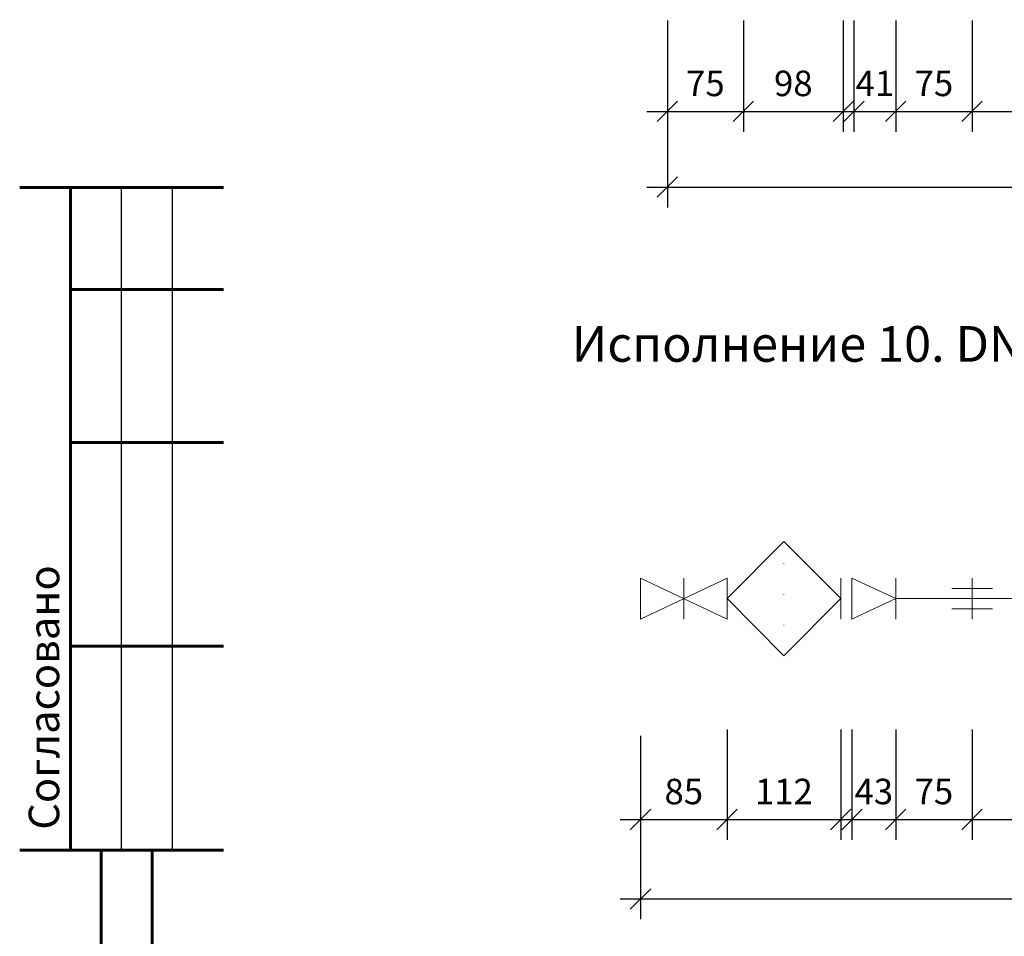
# Model space of a CAD drawing. Units: millimetres. Extents: x 23449 to 111485, y -2743 to 20908.
# Drawn here: x 35444 to 36410, y 10491 to 11391 of the extents above; entities that cross this region are included whole.
import ezdxf
from ezdxf.enums import TextEntityAlignment as Align

# ---------------------------------------------------------------- set-up
doc = ezdxf.new("R2010")
doc.units = ezdxf.units.MM
doc.linetypes.add('ACAD_ISO07W100', pattern=[3, 0, -3])
doc.layers.get('0').update_dxf_attribs({"lineweight": 13})
doc.layers.get('Defpoints').update_dxf_attribs({"lineweight": 13})
doc.layers.add('Размеры', color=7, linetype='Continuous', lineweight=13)
doc.styles.get("Standard").update_dxf_attribs({"font": 'isocpeur.ttf', "width": 0.85})
doc.dimstyles.get("Standard").update_dxf_attribs({"dimtxt": 2.5, "dimasz": 2, "dimexe": 2, "dimexo": 0.0625, "dimgap": 1.5, "dimtad": 1, "dimdec": 0, "dimzin": 0, "dimdsep": 46, "dimtxsty": 'Standard', "dimblk": 'OBLIQUE', "dimcen": 0.09, "dimdle": 2, "dimaunit": 1, "dimadec": 0, "dimazin": 0, "dimtfac": 1, "dimtdec": 0, "dimtofl": 0, "dimtmove": 1, "dimatfit": 3, "dimldrblk": 'OPEN30', "dimfxl": 1, "dimtolj": 1, "dimtzin": 0, "dimarcsym": 0})

# ---------------------------------------------------------------- blocks, each defined once
blk = doc.blocks.new('Боковой штамп')
at = {"linetype": 'Continuous', "lineweight": 60}
for p, q in [((57925.13, -1242.79), (57725.13, -1242.79)), ((57775.13, -1892.79), (57775.13, -1242.79)), ((57775.13, -1342.79), (57925.13, -1342.79)), ((57775.13, -1492.79), (57925.13, -1492.79)), ((57775.13, -1692.79), (57925.13, -1692.79)), ((57725.13, -1892.79), (57925.13, -1892.79)), ((57805.13, -2742.79), (57805.13, -1892.79)), ((57855.13, -2742.79), (57855.13, -1892.79)), ((57805.13, -2142.79), (57925.13, -2142.79)), ((57805.13, -2492.79), (57925.13, -2492.79)), ((57925.13, -2742.79), (57805.13, -2742.79))]:
    blk.add_line(p, q, dxfattribs=at)
at = {"linetype": 'Continuous', "lineweight": 25}
for p, q in [((57825.13, -1892.79), (57825.13, -1242.79)), ((57875.13, -1892.79), (57875.13, -1242.79))]:
    blk.add_line(p, q, dxfattribs=at)
blk.add_text('Согласовано', height=30, rotation=90, dxfattribs=at).set_placement((57763.94, -1872.79))
blk.add_text('Подп. и дата', height=30, rotation=90, dxfattribs=at).set_placement((57830.13, -2317.79), align=Align.MIDDLE_CENTER)
at = {"linetype": 'Continuous', "lineweight": 25, "width": 0.95}
blk.add_text('Инв. № подл.', height=30, rotation=90, dxfattribs=at).set_placement((57830.13, -2617.79), align=Align.MIDDLE_CENTER)
blk = doc.blocks.new('_Oblique')
at = {"color": 0, "linetype": 'ByBlock', "lineweight": -2}
blk.add_line((-0.5, -0.5), (0.5, 0.5), dxfattribs=at)
blk = doc.blocks.new('*D433')
at = {"layer": 'Defpoints', "color": 0, "lineweight": 5}
for p in [(36303.79, 10694.94), (36378.79, 10694.94), (36378.79, 10605.95)]:
    blk.add_point(p, dxfattribs=at)
at = {"layer": 'Размеры', "color": 0, "lineweight": -2}
for p, q in [((36303.79, 10694.31), (36303.79, 10585.95)), ((36378.79, 10694.31), (36378.79, 10585.95)), ((36283.79, 10605.95), (36398.79, 10605.95))]:
    blk.add_line(p, q, dxfattribs=at)
at = {"layer": 'Размеры', "color": 0, "lineweight": -2, "xscale": 20, "yscale": 20, "zscale": 20, "rotation": 180}
blk.add_blockref('_Oblique', (36303.79, 10605.95), dxfattribs=at)
at = {"layer": 'Размеры', "color": 0, "lineweight": -2, "xscale": 20, "yscale": 20, "zscale": 20}
blk.add_blockref('_Oblique', (36378.79, 10605.95), dxfattribs=at)
at = {"layer": 'Размеры', "color": 0, "lineweight": 13, "insert": (36341.29, 10633.45), "char_height": 25, "attachment_point": 5}
blk.add_mtext('\\A1;75', dxfattribs=at)
blk = doc.blocks.new('_Open30')
at = {"color": 0, "linetype": 'ByBlock', "lineweight": -2}
for p, q in [((-1, 0.268), (0, 0)), ((0, 0), (-1, -0.268)), ((0, 0), (-1, 0))]:
    blk.add_line(p, q, dxfattribs=at)
blk = doc.blocks.new('*D434')
at = {"layer": 'Defpoints', "color": 0, "lineweight": 5}
for p in [(36378.79, 10694.94), (36758.79, 10694.94), (36758.79, 10605.95)]:
    blk.add_point(p, dxfattribs=at)
at = {"layer": 'Размеры', "color": 0, "lineweight": -2}
for p, q in [((36378.79, 10694.31), (36378.79, 10585.95)), ((36758.79, 10694.31), (36758.79, 10585.95)), ((36358.79, 10605.95), (36778.79, 10605.95))]:
    blk.add_line(p, q, dxfattribs=at)
at = {"layer": 'Размеры', "color": 0, "lineweight": -2, "xscale": 20, "yscale": 20, "zscale": 20, "rotation": 180}
blk.add_blockref('_Oblique', (36378.79, 10605.95), dxfattribs=at)
at = {"layer": 'Размеры', "color": 0, "lineweight": -2, "xscale": 20, "yscale": 20, "zscale": 20}
blk.add_blockref('_Oblique', (36758.79, 10605.95), dxfattribs=at)
at = {"layer": 'Размеры', "color": 0, "lineweight": 13, "insert": (36568.79, 10633.45), "char_height": 25, "attachment_point": 5}
blk.add_mtext('\\A1;380', dxfattribs=at)
blk = doc.blocks.new('*D435')
at = {"layer": 'Defpoints', "color": 0, "lineweight": 5}
for p in [(36260.79, 10694.94), (36303.79, 10694.94), (36303.79, 10605.95)]:
    blk.add_point(p, dxfattribs=at)
at = {"layer": 'Размеры', "color": 0, "lineweight": -2}
for p, q in [((36260.79, 10694.31), (36260.79, 10585.95)), ((36303.79, 10694.31), (36303.79, 10585.95)), ((36240.79, 10605.95), (36323.79, 10605.95))]:
    blk.add_line(p, q, dxfattribs=at)
at = {"layer": 'Размеры', "color": 0, "lineweight": -2, "xscale": 20, "yscale": 20, "zscale": 20, "rotation": 180}
blk.add_blockref('_Oblique', (36260.79, 10605.95), dxfattribs=at)
at = {"layer": 'Размеры', "color": 0, "lineweight": -2, "xscale": 20, "yscale": 20, "zscale": 20}
blk.add_blockref('_Oblique', (36303.79, 10605.95), dxfattribs=at)
at = {"layer": 'Размеры', "color": 0, "lineweight": 13, "insert": (36282.29, 10633.45), "char_height": 25, "attachment_point": 5}
blk.add_mtext('\\A1;43', dxfattribs=at)
blk = doc.blocks.new('*D436')
at = {"layer": 'Defpoints', "color": 0, "lineweight": 5}
for p in [(36138.26, 10694.94), (36249.79, 10694.94), (36249.79, 10605.95)]:
    blk.add_point(p, dxfattribs=at)
at = {"layer": 'Размеры', "color": 0, "lineweight": -2}
for p, q in [((36138.26, 10694.31), (36138.26, 10585.95)), ((36249.79, 10694.31), (36249.79, 10585.95)), ((36118.26, 10605.95), (36269.79, 10605.95))]:
    blk.add_line(p, q, dxfattribs=at)
at = {"layer": 'Размеры', "color": 0, "lineweight": -2, "xscale": 20, "yscale": 20, "zscale": 20, "rotation": 180}
blk.add_blockref('_Oblique', (36138.26, 10605.95), dxfattribs=at)
at = {"layer": 'Размеры', "color": 0, "lineweight": -2, "xscale": 20, "yscale": 20, "zscale": 20}
blk.add_blockref('_Oblique', (36249.79, 10605.95), dxfattribs=at)
at = {"layer": 'Размеры', "color": 0, "lineweight": 13, "insert": (36194.02, 10633.45), "char_height": 25, "attachment_point": 5}
blk.add_mtext('\\A1;112', dxfattribs=at)
blk = doc.blocks.new('*D437')
at = {"layer": 'Defpoints', "color": 0, "lineweight": 5}
for p in [(36138.26, 10694.94), (36053.23, 10688.69), (36138.26, 10605.95)]:
    blk.add_point(p, dxfattribs=at)
at = {"layer": 'Размеры', "color": 0, "lineweight": -2}
for p, q in [((36138.26, 10694.31), (36138.26, 10585.95)), ((36053.23, 10688.06), (36053.23, 10585.95)), ((36033.23, 10605.95), (36158.26, 10605.95))]:
    blk.add_line(p, q, dxfattribs=at)
at = {"layer": 'Размеры', "color": 0, "lineweight": -2, "xscale": 20, "yscale": 20, "zscale": 20, "rotation": 180}
blk.add_blockref('_Oblique', (36053.23, 10605.95), dxfattribs=at)
at = {"layer": 'Размеры', "color": 0, "lineweight": -2, "xscale": 20, "yscale": 20, "zscale": 20}
blk.add_blockref('_Oblique', (36138.26, 10605.95), dxfattribs=at)
at = {"layer": 'Размеры', "color": 0, "lineweight": 13, "insert": (36095.74, 10633.45), "char_height": 25, "attachment_point": 5}
blk.add_mtext('\\A1;85', dxfattribs=at)
blk = doc.blocks.new('*D441')
at = {"layer": 'Defpoints', "color": 0, "lineweight": 5}
for p in [(36079.59, 11390.73), (36154.29, 11390.73), (36154.29, 11300.75)]:
    blk.add_point(p, dxfattribs=at)
at = {"layer": 'Размеры', "color": 0, "lineweight": -2}
for p, q in [((36079.59, 11390.1), (36079.59, 11280.75)), ((36154.29, 11390.1), (36154.29, 11280.75)), ((36059.59, 11300.75), (36174.29, 11300.75))]:
    blk.add_line(p, q, dxfattribs=at)
at = {"layer": 'Размеры', "color": 0, "lineweight": -2, "xscale": 20, "yscale": 20, "zscale": 20, "rotation": 180}
blk.add_blockref('_Oblique', (36079.59, 11300.75), dxfattribs=at)
at = {"layer": 'Размеры', "color": 0, "lineweight": -2, "xscale": 20, "yscale": 20, "zscale": 20}
blk.add_blockref('_Oblique', (36154.29, 11300.75), dxfattribs=at)
at = {"layer": 'Размеры', "color": 0, "lineweight": 13, "insert": (36116.94, 11328.25), "char_height": 25, "attachment_point": 5}
blk.add_mtext('\\A1;75', dxfattribs=at)
blk = doc.blocks.new('*D442')
at = {"layer": 'Defpoints', "color": 0, "lineweight": 5}
for p in [(36154.29, 11390.73), (36252.29, 11390.73), (36252.29, 11300.75)]:
    blk.add_point(p, dxfattribs=at)
at = {"layer": 'Размеры', "color": 0, "lineweight": -2}
for p, q in [((36154.29, 11390.1), (36154.29, 11280.75)), ((36252.29, 11390.1), (36252.29, 11280.75)), ((36134.29, 11300.75), (36272.29, 11300.75))]:
    blk.add_line(p, q, dxfattribs=at)
at = {"layer": 'Размеры', "color": 0, "lineweight": -2, "xscale": 20, "yscale": 20, "zscale": 20, "rotation": 180}
blk.add_blockref('_Oblique', (36154.29, 11300.75), dxfattribs=at)
at = {"layer": 'Размеры', "color": 0, "lineweight": -2, "xscale": 20, "yscale": 20, "zscale": 20}
blk.add_blockref('_Oblique', (36252.29, 11300.75), dxfattribs=at)
at = {"layer": 'Размеры', "color": 0, "lineweight": 13, "insert": (36203.29, 11328.25), "char_height": 25, "attachment_point": 5}
blk.add_mtext('\\A1;98', dxfattribs=at)
blk = doc.blocks.new('*D443')
at = {"layer": 'Defpoints', "color": 0, "lineweight": 5}
for p in [(36262.79, 11390.73), (36303.79, 11390.73), (36303.79, 11300.75)]:
    blk.add_point(p, dxfattribs=at)
at = {"layer": 'Размеры', "color": 0, "lineweight": -2}
for p, q in [((36262.79, 11390.1), (36262.79, 11280.75)), ((36303.79, 11390.1), (36303.79, 11280.75)), ((36242.79, 11300.75), (36323.79, 11300.75))]:
    blk.add_line(p, q, dxfattribs=at)
at = {"layer": 'Размеры', "color": 0, "lineweight": -2, "xscale": 20, "yscale": 20, "zscale": 20, "rotation": 180}
blk.add_blockref('_Oblique', (36262.79, 11300.75), dxfattribs=at)
at = {"layer": 'Размеры', "color": 0, "lineweight": -2, "xscale": 20, "yscale": 20, "zscale": 20}
blk.add_blockref('_Oblique', (36303.79, 11300.75), dxfattribs=at)
at = {"layer": 'Размеры', "color": 0, "lineweight": 13, "insert": (36283.29, 11328.25), "char_height": 25, "attachment_point": 5}
blk.add_mtext('\\A1;41', dxfattribs=at)
blk = doc.blocks.new('*D444')
at = {"layer": 'Defpoints', "color": 0, "lineweight": 5}
for p in [(36303.79, 11390.73), (36378.79, 11390.73), (36378.79, 11300.75)]:
    blk.add_point(p, dxfattribs=at)
at = {"layer": 'Размеры', "color": 0, "lineweight": -2}
for p, q in [((36303.79, 11390.1), (36303.79, 11280.75)), ((36378.79, 11390.1), (36378.79, 11280.75)), ((36283.79, 11300.75), (36398.79, 11300.75))]:
    blk.add_line(p, q, dxfattribs=at)
at = {"layer": 'Размеры', "color": 0, "lineweight": -2, "xscale": 20, "yscale": 20, "zscale": 20, "rotation": 180}
blk.add_blockref('_Oblique', (36303.79, 11300.75), dxfattribs=at)
at = {"layer": 'Размеры', "color": 0, "lineweight": -2, "xscale": 20, "yscale": 20, "zscale": 20}
blk.add_blockref('_Oblique', (36378.79, 11300.75), dxfattribs=at)
at = {"layer": 'Размеры', "color": 0, "lineweight": 13, "insert": (36341.29, 11328.25), "char_height": 25, "attachment_point": 5}
blk.add_mtext('\\A1;75', dxfattribs=at)
blk = doc.blocks.new('*D445')
at = {"layer": 'Defpoints', "color": 0, "lineweight": 5}
for p in [(36378.79, 11390.73), (36758.79, 11390.73), (36758.79, 11300.75)]:
    blk.add_point(p, dxfattribs=at)
at = {"layer": 'Размеры', "color": 0, "lineweight": -2}
for p, q in [((36378.79, 11390.1), (36378.79, 11280.75)), ((36758.79, 11390.1), (36758.79, 11280.75)), ((36358.79, 11300.75), (36778.79, 11300.75))]:
    blk.add_line(p, q, dxfattribs=at)
at = {"layer": 'Размеры', "color": 0, "lineweight": -2, "xscale": 20, "yscale": 20, "zscale": 20, "rotation": 180}
blk.add_blockref('_Oblique', (36378.79, 11300.75), dxfattribs=at)
at = {"layer": 'Размеры', "color": 0, "lineweight": -2, "xscale": 20, "yscale": 20, "zscale": 20}
blk.add_blockref('_Oblique', (36758.79, 11300.75), dxfattribs=at)
at = {"layer": 'Размеры', "color": 0, "lineweight": 13, "insert": (36568.79, 11328.25), "char_height": 25, "attachment_point": 5}
blk.add_mtext('\\A1;380', dxfattribs=at)
blk = doc.blocks.new('*D2064')
at = {"layer": 'Defpoints', "color": 0, "lineweight": 5}
for p in [(36053.23, 10637), (37054.75, 10637), (37054.75, 10528.02)]:
    blk.add_point(p, dxfattribs=at)
at = {"layer": 'Размеры', "color": 0, "lineweight": -2}
for p, q in [((36053.23, 10636.38), (36053.23, 10508.02)), ((37054.75, 10636.38), (37054.75, 10508.02)), ((36033.23, 10528.02), (37074.75, 10528.02))]:
    blk.add_line(p, q, dxfattribs=at)
at = {"layer": 'Размеры', "color": 0, "lineweight": -2, "xscale": 20, "yscale": 20, "zscale": 20, "rotation": 180}
blk.add_blockref('_Oblique', (36053.23, 10528.02), dxfattribs=at)
at = {"layer": 'Размеры', "color": 0, "lineweight": -2, "xscale": 20, "yscale": 20, "zscale": 20}
blk.add_blockref('_Oblique', (37054.75, 10528.02), dxfattribs=at)
at = {"layer": 'Размеры', "color": 0, "lineweight": 13, "insert": (36553.99, 10555.52), "char_height": 25, "attachment_point": 5}
blk.add_mtext('\\A1;1002', dxfattribs=at)
blk = doc.blocks.new('*D2065')
at = {"layer": 'Defpoints', "color": 0, "lineweight": 5}
for p in [(36079.59, 11316.54), (37044.95, 11316.54), (37044.95, 11226.57)]:
    blk.add_point(p, dxfattribs=at)
at = {"layer": 'Размеры', "color": 0, "lineweight": -2}
for p, q in [((36079.59, 11315.92), (36079.59, 11206.57)), ((37044.95, 11315.92), (37044.95, 11206.57)), ((36059.59, 11226.57), (37064.95, 11226.57))]:
    blk.add_line(p, q, dxfattribs=at)
at = {"layer": 'Размеры', "color": 0, "lineweight": -2, "xscale": 20, "yscale": 20, "zscale": 20, "rotation": 180}
blk.add_blockref('_Oblique', (36079.59, 11226.57), dxfattribs=at)
at = {"layer": 'Размеры', "color": 0, "lineweight": -2, "xscale": 20, "yscale": 20, "zscale": 20}
blk.add_blockref('_Oblique', (37044.95, 11226.57), dxfattribs=at)
at = {"layer": 'Размеры', "color": 0, "lineweight": 13, "insert": (36562.27, 11254.07), "char_height": 25, "attachment_point": 5}
blk.add_mtext('\\A1;965', dxfattribs=at)

msp = doc.modelspace()

# ---------------------------------------------------------------- linework, layer by layer
at = {"lineweight": 13, "ltscale": 10}
for p, q in [((36138.26, 10822.67), (36194.02, 10878.67)), ((36194.02, 10878.67), (36249.79, 10822.67)), ((36053.23, 10802.67), (36053.23, 10842.67)), ((36053.23, 10842.67), (36138.26, 10802.67)), ((36053.23, 10802.67), (36138.26, 10842.67)), ((36095.74, 10802.67), (36095.74, 10842.67)), ((36138.26, 10802.67), (36138.26, 10842.67)), ((36249.79, 10802.67), (36249.79, 10842.67)), ((36260.79, 10802.67), (36260.79, 10842.67)), ((36260.79, 10842.67), (36303.79, 10822.67)), ((36303.79, 10802.67), (36303.79, 10842.67)), ((36378.79, 10822.67), (36378.79, 10842.67)), ((36398.79, 10832.67), (36358.79, 10832.67)), ((36194.02, 10766.67), (36138.26, 10822.67)), ((36249.79, 10822.67), (36194.02, 10766.67)), ((36303.79, 10822.67), (36260.79, 10802.67)), ((36378.79, 10822.67), (36303.79, 10822.67)), ((36438.79, 10822.67), (36378.79, 10822.67)), ((36378.79, 10822.67), (36378.79, 10802.67)), ((36398.79, 10812.67), (36358.79, 10812.67))]:
    msp.add_line(p, q, dxfattribs=at)
at = {"linetype": 'ACAD_ISO07W100', "lineweight": 13, "ltscale": 10}
msp.add_line((36194.02, 10766.67), (36194.02, 10878.67), dxfattribs=at)

# ---------------------------------------------------------------- block references
at = {"lineweight": 13, "ltscale": 10}
msp.add_blockref('Боковой штамп', (-22281.33, 12468.75), dxfattribs=at)

# ---------------------------------------------------------------- texts
at = {"color": 0, "linetype": 'Continuous', "lineweight": 13, "ltscale": 10}
msp.add_text('  Исполнение 10. DN=25 (1"), ФММ-40 (1 1/2"), Ввод-40', height=35, dxfattribs=at).set_placement((35964.23, 11055.12))

# ---------------------------------------------------------------- dimensions: what is measured, and where the dimension line sits
at = {"layer": 'Размеры', "lineweight": 13}
for base, p1, p2, picture, middle in [((36154.29, 11300.75), (36079.59, 11390.73), (36154.29, 11390.73), '*D441', (36116.94, 11300.75)), ((36252.29, 11300.75), (36154.29, 11390.73), (36252.29, 11390.73), '*D442', (36203.29, 11300.75)), ((36303.79, 11300.75), (36262.79, 11390.73), (36303.79, 11390.73), '*D443', (36283.29, 11300.75)), ((36378.79, 11300.75), (36303.79, 11390.73), (36378.79, 11390.73), '*D444', (36341.29, 11300.75)), ((36758.79, 11300.75), (36378.79, 11390.73), (36758.79, 11390.73), '*D445', (36568.79, 11300.75)), ((37044.95, 11226.57), (36079.59, 11316.54), (37044.95, 11316.54), '*D2065', (36562.27, 11226.57)), ((36138.26, 10605.95), (36053.23, 10688.69), (36138.26, 10694.94), '*D437', (36095.74, 10605.95)), ((36249.79, 10605.95), (36138.26, 10694.94), (36249.79, 10694.94), '*D436', (36194.02, 10605.95)), ((36303.79, 10605.95), (36260.79, 10694.94), (36303.79, 10694.94), '*D435', (36282.29, 10605.95)), ((36378.79, 10605.95), (36303.79, 10694.94), (36378.79, 10694.94), '*D433', (36341.29, 10605.95)), ((36758.79, 10605.95), (36378.79, 10694.94), (36758.79, 10694.94), '*D434', (36568.79, 10605.95)), ((37054.75, 10528.02), (36053.23, 10637), (37054.75, 10637), '*D2064', (36553.99, 10528.02))]:
    dim = msp.add_linear_dim(base=base, p1=p1, p2=p2, dimstyle='Standard', override={"dimscale": 10, "dimlfac": 1, "dimtxsty": 'Standard', "dimtolj": 1}, dxfattribs=at)
    dim.commit()
    dim.dimension.update_dxf_attribs({"geometry": picture, "text_midpoint": middle, "dimtype": 160})

doc.saveas('drawing.dxf')
